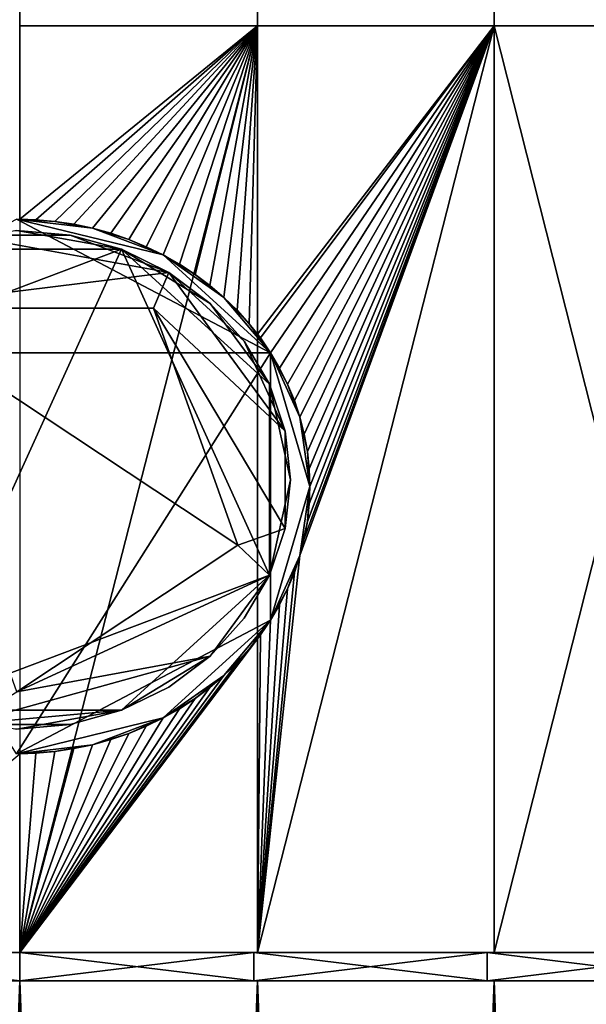
# Model space of a CAD drawing. Extents: x -0.025 to 0.03, y -0.22 to 0.
# Drawn here: x 0 to 0.003, y -0.158 to -0.152 of the extents above; entities that cross this region are included whole.
import ezdxf

# ---------------------------------------------------------------- set-up
doc = ezdxf.new("R2010")
doc.units = 0
doc.header["$MEASUREMENT"] = 0
doc.layers.get('0').update_dxf_attribs({"linetype": 'CONTINUOUS'})

msp = doc.modelspace()

# ---------------------------------------------------------------- linework, layer by layer
for points in [[(0.0000003, -0.0129484, -0.0201313), (0.0013349, -0.0129484, -0.0200876), (0.001335, -0.1524854, -0.0200876)], [(0.0000003, -0.0129484, -0.0201313), (0.001335, -0.1524854, -0.0200876), (0.0000003, -0.1524854, -0.0201313)], [(0.0013349, -0.0129484, 0.020638), (0.0000003, -0.0129484, 0.0206817), (0.0000003, -0.1524854, 0.0206816)], [(0.0013349, -0.0129484, 0.020638), (0.0000003, -0.1524854, 0.0206816), (0.001335, -0.1524854, 0.020638)], [(0.0013349, -0.0129484, -0.0200876), (0.0026639, -0.0129484, -0.0199567), (0.0026639, -0.1524854, -0.0199568)], [(0.0013349, -0.0129484, -0.0200876), (0.0026639, -0.1524854, -0.0199568), (0.001335, -0.1524854, -0.0200876)], [(0.0026639, -0.0129484, 0.0205071), (0.0013349, -0.0129484, 0.020638), (0.001335, -0.1524854, 0.020638)], [(0.0026639, -0.0129484, 0.0205071), (0.001335, -0.1524854, 0.020638), (0.0026639, -0.1524854, 0.0205071)], [(0.0026639, -0.0129484, -0.0199567), (0.0039814, -0.0129484, -0.0197392), (0.0039814, -0.1524854, -0.0197392)], [(0.0026639, -0.0129484, -0.0199567), (0.0039814, -0.1524854, -0.0197392), (0.0026639, -0.1524854, -0.0199568)], [(0.0039814, -0.0129484, 0.0202896), (0.0026639, -0.0129484, 0.0205071), (0.0026639, -0.1524854, 0.0205071)], [(0.0039814, -0.0129484, 0.0202896), (0.0026639, -0.1524854, 0.0205071), (0.0039814, -0.1524854, 0.0202895)], [(0.001335, -0.1524854, 0.020638), (0.0000003, -0.1524854, 0.0206816), (0.0000003, -0.1576905, 0.0206816)], [(0.001335, -0.1524854, 0.020638), (0.0000003, -0.1576905, 0.0206816), (0.001335, -0.1576905, 0.020638)], [(0.0000003, -0.1535713, -0.0201313), (0.0000003, -0.1524854, -0.0201313), (0.001335, -0.1524854, -0.0200876)], [(0.00009, -0.153574, -0.0201284), (0.0000003, -0.1535713, -0.0201313), (0.001335, -0.1524854, -0.0200876)], [(0.0001973, -0.1535836, -0.0201249), (0.00009, -0.153574, -0.0201284), (0.001335, -0.1524854, -0.0200876)], [(0.0003036, -0.1535996, -0.0201214), (0.0001973, -0.1535836, -0.0201249), (0.001335, -0.1524854, -0.0200876)], [(0.0004086, -0.1536219, -0.020118), (0.0003036, -0.1535996, -0.0201214), (0.001335, -0.1524854, -0.0200876)], [(0.0005118, -0.1536505, -0.0201146), (0.0004086, -0.1536219, -0.020118), (0.001335, -0.1524854, -0.0200876)], [(0.0006127, -0.1536851, -0.0201113), (0.0005118, -0.1536505, -0.0201146), (0.001335, -0.1524854, -0.0200876)], [(0.0007109, -0.1537256, -0.0201081), (0.0006127, -0.1536851, -0.0201113), (0.001335, -0.1524854, -0.0200876)], [(0.001335, -0.1524854, -0.0200876), (0.0008059, -0.1537719, -0.020105), (0.0007109, -0.1537256, -0.0201081)], [(0.001335, -0.1524854, -0.0200876), (0.0008975, -0.1538238, -0.020102), (0.0008059, -0.1537719, -0.020105)], [(0.001335, -0.1524854, -0.0200876), (0.0009851, -0.1538811, -0.0200991), (0.0008975, -0.1538238, -0.020102)], [(0.001335, -0.1524854, -0.0200876), (0.0010684, -0.1539434, -0.0200964), (0.0009851, -0.1538811, -0.0200991)], [(0.001335, -0.1524854, -0.0200876), (0.0011471, -0.1540106, -0.0200938), (0.0010684, -0.1539434, -0.0200964)], [(0.001335, -0.1524854, -0.0200876), (0.0012208, -0.1540823, -0.0200914), (0.0011471, -0.1540106, -0.0200938)], [(0.001335, -0.1524854, -0.0200876), (0.0012892, -0.1541582, -0.0200891), (0.0012208, -0.1540823, -0.0200914)], [(0.001335, -0.1524854, -0.0200876), (0.001335, -0.1542165, -0.0200876), (0.0012892, -0.1541582, -0.0200891)], [(0.0026639, -0.1524854, 0.0205071), (0.001335, -0.1524854, 0.020638), (0.001335, -0.1576905, 0.020638)], [(0.0026639, -0.1524854, 0.0205071), (0.001335, -0.1576905, 0.020638), (0.0026639, -0.1576905, 0.0205071)], [(0.001335, -0.1542165, -0.0200876), (0.001335, -0.1524854, -0.0200876), (0.0026639, -0.1524854, -0.0199568)], [(0.0026639, -0.1524854, -0.0199568), (0.0026639, -0.1576905, -0.0199567), (0.001335, -0.1576905, -0.0200876)], [(0.001352, -0.1542381, -0.020086), (0.001335, -0.1542165, -0.0200876), (0.0026639, -0.1524854, -0.0199568)], [(0.0026639, -0.1524854, -0.0199568), (0.001335, -0.1576905, -0.0200876), (0.0015735, -0.1554609, -0.0200642)], [(0.0014089, -0.1543215, -0.0200804), (0.001352, -0.1542381, -0.020086), (0.0026639, -0.1524854, -0.0199568)], [(0.0014597, -0.1544082, -0.0200754), (0.0014089, -0.1543215, -0.0200804), (0.0026639, -0.1524854, -0.0199568)], [(0.0015042, -0.1544977, -0.020071), (0.0014597, -0.1544082, -0.0200754), (0.0026639, -0.1524854, -0.0199568)], [(0.0015422, -0.1545896, -0.0200672), (0.0015042, -0.1544977, -0.020071), (0.0026639, -0.1524854, -0.0199568)], [(0.0015735, -0.1546836, -0.0200642), (0.0015422, -0.1545896, -0.0200672), (0.0026639, -0.1524854, -0.0199568)], [(0.0026639, -0.1524854, -0.0199568), (0.0015735, -0.1554609, -0.0200642), (0.001598, -0.1553652, -0.0200617)], [(0.001598, -0.1547794, -0.0200617), (0.0015735, -0.1546836, -0.0200642), (0.0026639, -0.1524854, -0.0199568)], [(0.0016155, -0.1548763, -0.02006), (0.001598, -0.1547794, -0.0200617), (0.0026639, -0.1524854, -0.0199568)], [(0.0026639, -0.1524854, -0.0199568), (0.001598, -0.1553652, -0.0200617), (0.0016155, -0.1552683, -0.02006)], [(0.0026639, -0.1524854, -0.0199568), (0.0016155, -0.1552683, -0.02006), (0.0016261, -0.1551705, -0.020059)], [(0.0016261, -0.1549741, -0.020059), (0.0016155, -0.1548763, -0.02006), (0.0026639, -0.1524854, -0.0199568)], [(0.0026639, -0.1524854, -0.0199568), (0.0016261, -0.1551705, -0.020059), (0.0016296, -0.1550723, -0.0200586)], [(0.0026639, -0.1524854, -0.0199568), (0.0016296, -0.1550723, -0.0200586), (0.0016261, -0.1549741, -0.020059)], [(0.0039814, -0.1524854, 0.0202895), (0.0026639, -0.1524854, 0.0205071), (0.0026639, -0.1576905, 0.0205071)], [(0.0039814, -0.1524854, 0.0202895), (0.0026639, -0.1576905, 0.0205071), (0.0039814, -0.1576905, 0.0202895)], [(0.0026639, -0.1524854, -0.0199568), (0.0039814, -0.1524854, -0.0197392), (0.0039814, -0.1576905, -0.0197392)], [(0.0026639, -0.1524854, -0.0199568), (0.0039814, -0.1576905, -0.0197392), (0.0026639, -0.1576905, -0.0199567)], [(-0.0014444, -0.1543215, -0.0171355), (-0.0000177, -0.1535708, -0.0171355), (0.0014089, -0.1543215, -0.0171355)], [(-0.0000177, -0.1535708, -0.0171355), (0.00009, -0.153574, -0.0171355), (0.0001973, -0.1535836, -0.0171355)], [(-0.0000177, -0.1535708, -0.0171355), (0.0001973, -0.1535836, -0.0171355), (0.0004086, -0.1536219, -0.0171355)], [(-0.0000177, -0.1535708, -0.0171355), (0.0004086, -0.1536219, -0.0171355), (0.0008059, -0.1537719, -0.0171355)], [(-0.0000177, -0.1535708, -0.0171355), (0.0008059, -0.1537719, -0.0171355), (0.0014089, -0.1543215, -0.0171355)], [(0.00009, -0.153574, -0.0171355), (-0.0000177, -0.1535708, -0.0171355), (-0.0000177, -0.1535708, -0.0201307)], [(0.00009, -0.153574, -0.0171355), (-0.0000177, -0.1535708, -0.0201307), (0.0000003, -0.1535713, -0.0201313)], [(0.0000003, -0.1535713, -0.0201313), (0.00009, -0.153574, -0.0201284), (0.00009, -0.153574, -0.0171355)], [(0.0001973, -0.1535836, -0.0201249), (0.0001973, -0.1535836, -0.0171355), (0.00009, -0.153574, -0.0171355)], [(0.0001973, -0.1535836, -0.0201249), (0.00009, -0.153574, -0.0171355), (0.00009, -0.153574, -0.0201284)], [(0.0001973, -0.1535836, -0.0171355), (0.0003036, -0.1535996, -0.0171355), (0.0004086, -0.1536219, -0.0171355)], [(0.0003036, -0.1535996, -0.0201214), (0.0003036, -0.1535996, -0.0171355), (0.0001973, -0.1535836, -0.0171355)], [(0.0003036, -0.1535996, -0.0201214), (0.0001973, -0.1535836, -0.0171355), (0.0001973, -0.1535836, -0.0201249)], [(0.0004086, -0.1536219, -0.020118), (0.0004086, -0.1536219, -0.0171355), (0.0003036, -0.1535996, -0.0171355)], [(0.0004086, -0.1536219, -0.020118), (0.0003036, -0.1535996, -0.0171355), (0.0003036, -0.1535996, -0.0201214)], [(-0.000784, -0.1540716, -0.0200949), (-0.0003162, -0.1536608, -0.0200949), (0.0008373, -0.15387, -0.0200949)], [(0.0005717, -0.1537405, -0.0170216), (-0.0000164, -0.1536339, -0.0170216), (-0.0006045, -0.1537405, -0.0170216)], [(-0.0003162, -0.1536608, -0.0200949), (-0.0000164, -0.1536339, -0.0200949), (0.0002834, -0.1536608, -0.0200949)], [(-0.0003162, -0.1536608, -0.0200949), (0.0002834, -0.1536608, -0.0200949), (0.0008373, -0.15387, -0.0200949)], [(-0.0000164, -0.1536339, -0.0200949), (-0.0000164, -0.1536339, -0.0170216), (0.0002834, -0.1536608, -0.0170216)], [(-0.0000164, -0.1536339, -0.0200949), (0.0002834, -0.1536608, -0.0170216), (0.0002834, -0.1536608, -0.0200949)], [(0.0005717, -0.1537405, -0.0170216), (0.0002834, -0.1536608, -0.0170216), (-0.0000164, -0.1536339, -0.0170216)], [(0.0002834, -0.1536608, -0.0200949), (0.0002834, -0.1536608, -0.0170216), (0.0005717, -0.1537405, -0.0170216)], [(0.0002834, -0.1536608, -0.0200949), (0.0005717, -0.1537405, -0.0170216), (0.0005717, -0.1537405, -0.0200949)], [(0.0002834, -0.1536608, -0.0200949), (0.0005717, -0.1537405, -0.0200949), (0.0008373, -0.15387, -0.0200949)], [(0.0004086, -0.1536219, -0.0171355), (0.0005118, -0.1536505, -0.0171355), (0.0006127, -0.1536851, -0.0171355)], [(0.0004086, -0.1536219, -0.0171355), (0.0006127, -0.1536851, -0.0171355), (0.0008059, -0.1537719, -0.0171355)], [(0.0005118, -0.1536505, -0.0201146), (0.0005118, -0.1536505, -0.0171355), (0.0004086, -0.1536219, -0.0171355)], [(0.0005118, -0.1536505, -0.0201146), (0.0004086, -0.1536219, -0.0171355), (0.0004086, -0.1536219, -0.020118)], [(0.0006127, -0.1536851, -0.0201113), (0.0006127, -0.1536851, -0.0171355), (0.0005118, -0.1536505, -0.0171355)], [(0.0006127, -0.1536851, -0.0201113), (0.0005118, -0.1536505, -0.0171355), (0.0005118, -0.1536505, -0.0201146)], [(0.0006127, -0.1536851, -0.0171355), (0.0007109, -0.1537256, -0.0171355), (0.0008059, -0.1537719, -0.0171355)], [(0.0007109, -0.1537256, -0.0201081), (0.0007109, -0.1537256, -0.0171355), (0.0006127, -0.1536851, -0.0171355)], [(0.0007109, -0.1537256, -0.0201081), (0.0006127, -0.1536851, -0.0171355), (0.0006127, -0.1536851, -0.0201113)], [(0.0008059, -0.1537719, -0.020105), (0.0008059, -0.1537719, -0.0171355), (0.0007109, -0.1537256, -0.0171355)], [(0.0008059, -0.1537719, -0.020105), (0.0007109, -0.1537256, -0.0171355), (0.0007109, -0.1537256, -0.0201081)], [(0.0005717, -0.1537405, -0.0170216), (-0.0006045, -0.1537405, -0.0170216), (-0.0014361, -0.1544986, -0.0170216)], [(0.0005717, -0.1537405, -0.0170216), (-0.0014361, -0.1544986, -0.0170216), (-0.0006045, -0.1563286, -0.0170216)], [(-0.0006045, -0.1563286, -0.0170216), (0.0014033, -0.1555706, -0.0170216), (0.0005717, -0.1537405, -0.0170216)], [(0.0005717, -0.1537405, -0.0200949), (0.0005717, -0.1537405, -0.0170216), (0.0008373, -0.15387, -0.0170216)], [(0.0005717, -0.1537405, -0.0200949), (0.0008373, -0.15387, -0.0170216), (0.0008373, -0.15387, -0.0200949)], [(0.0010702, -0.1540442, -0.0170216), (0.0008373, -0.15387, -0.0170216), (0.0005717, -0.1537405, -0.0170216)], [(0.0014033, -0.1544986, -0.0170216), (0.0010702, -0.1540442, -0.0170216), (0.0005717, -0.1537405, -0.0170216)], [(0.0014033, -0.1555706, -0.0170216), (0.0014033, -0.1544986, -0.0170216), (0.0005717, -0.1537405, -0.0170216)], [(0.0008059, -0.1537719, -0.0171355), (0.0008975, -0.1538238, -0.0171355), (0.0009851, -0.1538811, -0.0171355)], [(0.0008059, -0.1537719, -0.0171355), (0.0009851, -0.1538811, -0.0171355), (0.0011471, -0.1540106, -0.0171355)], [(0.0008059, -0.1537719, -0.0171355), (0.0011471, -0.1540106, -0.0171355), (0.0014089, -0.1543215, -0.0171355)], [(0.0008975, -0.1538238, -0.020102), (0.0008975, -0.1538238, -0.0171355), (0.0008059, -0.1537719, -0.0171355)], [(0.0008975, -0.1538238, -0.020102), (0.0008059, -0.1537719, -0.0171355), (0.0008059, -0.1537719, -0.020105)], [(0.0009851, -0.1538811, -0.0200991), (0.0009851, -0.1538811, -0.0171355), (0.0008975, -0.1538238, -0.0171355)], [(0.0009851, -0.1538811, -0.0200991), (0.0008975, -0.1538238, -0.0171355), (0.0008975, -0.1538238, -0.020102)], [(0.0008373, -0.15387, -0.0200949), (0.0007512, -0.1540716, -0.0200949), (-0.000784, -0.1540716, -0.0200949)], [(0.0008373, -0.15387, -0.0200949), (0.0014907, -0.1547613, -0.0200949), (0.0007512, -0.1540716, -0.0200949)], [(0.0008373, -0.15387, -0.0200949), (0.0008373, -0.15387, -0.0170216), (0.0010702, -0.1540442, -0.0170216)], [(0.0008373, -0.15387, -0.0200949), (0.0010702, -0.1540442, -0.0170216), (0.0010702, -0.1540442, -0.0200949)], [(0.0008373, -0.15387, -0.0200949), (0.0010702, -0.1540442, -0.0200949), (0.0012613, -0.1542564, -0.0200949)], [(0.0008373, -0.15387, -0.0200949), (0.0012613, -0.1542564, -0.0200949), (0.0014907, -0.1547613, -0.0200949)], [(0.0009851, -0.1538811, -0.0171355), (0.0010684, -0.1539434, -0.0171355), (0.0011471, -0.1540106, -0.0171355)], [(0.0010684, -0.1539434, -0.0200964), (0.0010684, -0.1539434, -0.0171355), (0.0009851, -0.1538811, -0.0171355)], [(0.0010684, -0.1539434, -0.0200964), (0.0009851, -0.1538811, -0.0171355), (0.0009851, -0.1538811, -0.0200991)], [(0.0011471, -0.1540106, -0.0200938), (0.0011471, -0.1540106, -0.0171355), (0.0010684, -0.1539434, -0.0171355)], [(0.0011471, -0.1540106, -0.0200938), (0.0010684, -0.1539434, -0.0171355), (0.0010684, -0.1539434, -0.0200964)], [(0.0010702, -0.1540442, -0.0200949), (0.0010702, -0.1540442, -0.0170216), (0.0012613, -0.1542564, -0.0170216)], [(0.0010702, -0.1540442, -0.0200949), (0.0012613, -0.1542564, -0.0170216), (0.0012613, -0.1542564, -0.0200949)], [(0.0014033, -0.1544986, -0.0170216), (0.0012613, -0.1542564, -0.0170216), (0.0010702, -0.1540442, -0.0170216)], [(0.0011471, -0.1540106, -0.0171355), (0.0012208, -0.1540823, -0.0171355), (0.0012892, -0.1541582, -0.0171355)], [(0.0011471, -0.1540106, -0.0171355), (0.0012892, -0.1541582, -0.0171355), (0.0014089, -0.1543215, -0.0171355)], [(0.0012208, -0.1540823, -0.0200914), (0.0012208, -0.1540823, -0.0171355), (0.0011471, -0.1540106, -0.0171355)], [(0.0012208, -0.1540823, -0.0200914), (0.0011471, -0.1540106, -0.0171355), (0.0011471, -0.1540106, -0.0200938)], [(-0.000784, -0.1540716, -0.0178031), (0.0007512, -0.1540716, -0.0178031), (0.0012256, -0.1554023, -0.0178031)], [(-0.000784, -0.1540716, -0.0178031), (0.0012256, -0.1554023, -0.0178031), (-0.0000164, -0.1562248, -0.0178031)], [(0.0007512, -0.1540716, -0.0200949), (0.0007512, -0.1540716, -0.0178031), (-0.000784, -0.1540716, -0.0178031)], [(0.0007512, -0.1540716, -0.0200949), (-0.000784, -0.1540716, -0.0178031), (-0.000784, -0.1540716, -0.0200949)], [(0.0012256, -0.1554023, -0.0200949), (0.0012256, -0.1554023, -0.0178031), (0.0007512, -0.1540716, -0.0178031)], [(0.0012256, -0.1554023, -0.0200949), (0.0007512, -0.1540716, -0.0178031), (0.0007512, -0.1540716, -0.0200949)], [(0.0014907, -0.1553078, -0.0200949), (0.0012256, -0.1554023, -0.0200949), (0.0007512, -0.1540716, -0.0200949)], [(0.0014907, -0.1547613, -0.0200949), (0.0014907, -0.1553078, -0.0200949), (0.0007512, -0.1540716, -0.0200949)], [(0.0012892, -0.1541582, -0.0200891), (0.0012892, -0.1541582, -0.0171355), (0.0012208, -0.1540823, -0.0171355)], [(0.0012892, -0.1541582, -0.0200891), (0.0012208, -0.1540823, -0.0171355), (0.0012208, -0.1540823, -0.0200914)], [(0.0012892, -0.1541582, -0.0171355), (0.001352, -0.1542381, -0.0171355), (0.0014089, -0.1543215, -0.0171355)], [(0.001352, -0.1542381, -0.0171355), (0.0012892, -0.1541582, -0.0171355), (0.0012892, -0.1541582, -0.0200891)], [(0.001352, -0.1542381, -0.0171355), (0.0012892, -0.1541582, -0.0200891), (0.001335, -0.1542165, -0.0200876)], [(0.001335, -0.1542165, -0.0200876), (0.001352, -0.1542381, -0.020086), (0.001352, -0.1542381, -0.0171355)], [(0.0012613, -0.1542564, -0.0200949), (0.0012613, -0.1542564, -0.0170216), (0.0014033, -0.1544986, -0.0170216)], [(0.0012613, -0.1542564, -0.0200949), (0.0014033, -0.1544986, -0.0170216), (0.0014033, -0.1544986, -0.0200949)], [(0.0012613, -0.1542564, -0.0200949), (0.0014033, -0.1544986, -0.0200949), (0.0014907, -0.1547613, -0.0200949)], [(0.0014089, -0.1543215, -0.0200804), (0.0014089, -0.1543215, -0.0171355), (0.001352, -0.1542381, -0.0171355)], [(0.0014089, -0.1543215, -0.0200804), (0.001352, -0.1542381, -0.0171355), (0.001352, -0.1542381, -0.020086)], [(-0.0014444, -0.1543215, -0.0171355), (0.0014089, -0.1543215, -0.0171355), (-0.0000177, -0.1565738, -0.0171355)], [(0.0014089, -0.1543215, -0.0171355), (0.0014089, -0.155823, -0.0171355), (-0.0000177, -0.1565738, -0.0171355)], [(0.0014089, -0.1543215, -0.0171355), (0.0014597, -0.1544082, -0.0171355), (0.0015042, -0.1544977, -0.0171355)], [(0.0014089, -0.1543215, -0.0171355), (0.0015042, -0.1544977, -0.0171355), (0.0015735, -0.1546836, -0.0171355)], [(0.0014089, -0.1543215, -0.0171355), (0.0015735, -0.1546836, -0.0171355), (0.0016296, -0.1550723, -0.0171355)], [(0.0014089, -0.1543215, -0.0171355), (0.0016296, -0.1550723, -0.0171355), (0.0014089, -0.155823, -0.0171355)], [(0.0014597, -0.1544082, -0.0200754), (0.0014597, -0.1544082, -0.0171355), (0.0014089, -0.1543215, -0.0171355)], [(0.0014597, -0.1544082, -0.0200754), (0.0014089, -0.1543215, -0.0171355), (0.0014089, -0.1543215, -0.0200804)], [(0.0015042, -0.1544977, -0.020071), (0.0015042, -0.1544977, -0.0171355), (0.0014597, -0.1544082, -0.0171355)], [(0.0015042, -0.1544977, -0.020071), (0.0014597, -0.1544082, -0.0171355), (0.0014597, -0.1544082, -0.0200754)], [(0.0014033, -0.1544986, -0.0200949), (0.0014033, -0.1544986, -0.0170216), (0.0014907, -0.1547613, -0.0170216)], [(0.0014033, -0.1544986, -0.0200949), (0.0014907, -0.1547613, -0.0170216), (0.0014907, -0.1547613, -0.0200949)], [(0.0015203, -0.1550345, -0.0170216), (0.0014907, -0.1547613, -0.0170216), (0.0014033, -0.1544986, -0.0170216)], [(0.0014033, -0.1555706, -0.0170216), (0.0015203, -0.1550345, -0.0170216), (0.0014033, -0.1544986, -0.0170216)], [(0.0015042, -0.1544977, -0.0171355), (0.0015422, -0.1545896, -0.0171355), (0.0015735, -0.1546836, -0.0171355)], [(0.0015422, -0.1545896, -0.0200672), (0.0015422, -0.1545896, -0.0171355), (0.0015042, -0.1544977, -0.0171355)], [(0.0015422, -0.1545896, -0.0200672), (0.0015042, -0.1544977, -0.0171355), (0.0015042, -0.1544977, -0.020071)], [(0.0015735, -0.1546836, -0.0200642), (0.0015735, -0.1546836, -0.0171355), (0.0015422, -0.1545896, -0.0171355)], [(0.0015735, -0.1546836, -0.0200642), (0.0015422, -0.1545896, -0.0171355), (0.0015422, -0.1545896, -0.0200672)], [(0.0015735, -0.1546836, -0.0171355), (0.001598, -0.1547794, -0.0171355), (0.0016155, -0.1548763, -0.0171355)], [(0.0015735, -0.1546836, -0.0171355), (0.0016155, -0.1548763, -0.0171355), (0.0016296, -0.1550723, -0.0171355)], [(0.001598, -0.1547794, -0.0200617), (0.001598, -0.1547794, -0.0171355), (0.0015735, -0.1546836, -0.0171355)], [(0.001598, -0.1547794, -0.0200617), (0.0015735, -0.1546836, -0.0171355), (0.0015735, -0.1546836, -0.0200642)], [(0.0014907, -0.1547613, -0.0200949), (0.0014907, -0.1547613, -0.0170216), (0.0015203, -0.1550345, -0.0170216)], [(0.0014907, -0.1547613, -0.0200949), (0.0015203, -0.1550345, -0.0170216), (0.0015203, -0.1550345, -0.0200949)], [(0.0014907, -0.1547613, -0.0200949), (0.0015203, -0.1550345, -0.0200949), (0.0014907, -0.1553078, -0.0200949)], [(0.0016155, -0.1548763, -0.02006), (0.0016155, -0.1548763, -0.0171355), (0.001598, -0.1547794, -0.0171355)], [(0.0016155, -0.1548763, -0.02006), (0.001598, -0.1547794, -0.0171355), (0.001598, -0.1547794, -0.0200617)], [(0.0016155, -0.1548763, -0.0171355), (0.0016261, -0.1549741, -0.0171355), (0.0016296, -0.1550723, -0.0171355)], [(0.0016261, -0.1549741, -0.020059), (0.0016261, -0.1549741, -0.0171355), (0.0016155, -0.1548763, -0.0171355)], [(0.0016261, -0.1549741, -0.020059), (0.0016155, -0.1548763, -0.0171355), (0.0016155, -0.1548763, -0.02006)], [(0.0016296, -0.1550723, -0.0200586), (0.0016296, -0.1550723, -0.0171355), (0.0016261, -0.1549741, -0.0171355)], [(0.0016296, -0.1550723, -0.0200586), (0.0016261, -0.1549741, -0.0171355), (0.0016261, -0.1549741, -0.020059)], [(0.0014033, -0.1555706, -0.0170216), (0.0014907, -0.1553078, -0.0170216), (0.0015203, -0.1550345, -0.0170216)], [(0.0015203, -0.1550345, -0.0200949), (0.0015203, -0.1550345, -0.0170216), (0.0014907, -0.1553078, -0.0170216)], [(0.0015203, -0.1550345, -0.0200949), (0.0014907, -0.1553078, -0.0170216), (0.0014907, -0.1553078, -0.0200949)], [(0.0016296, -0.1550723, -0.0171355), (0.0015735, -0.1554609, -0.0171355), (0.0014089, -0.155823, -0.0171355)], [(0.0016296, -0.1550723, -0.0171355), (0.0016155, -0.1552683, -0.0171355), (0.0015735, -0.1554609, -0.0171355)], [(0.0016296, -0.1550723, -0.0171355), (0.0016261, -0.1551705, -0.0171355), (0.0016155, -0.1552683, -0.0171355)], [(0.0016261, -0.1551705, -0.020059), (0.0016261, -0.1551705, -0.0171355), (0.0016296, -0.1550723, -0.0171355)], [(0.0016261, -0.1551705, -0.020059), (0.0016296, -0.1550723, -0.0171355), (0.0016296, -0.1550723, -0.0200586)], [(0.0016155, -0.1552683, -0.02006), (0.0016155, -0.1552683, -0.0171355), (0.0016261, -0.1551705, -0.0171355)], [(0.0016155, -0.1552683, -0.02006), (0.0016261, -0.1551705, -0.0171355), (0.0016261, -0.1551705, -0.020059)], [(0.0016155, -0.1552683, -0.0171355), (0.001598, -0.1553652, -0.0171355), (0.0015735, -0.1554609, -0.0171355)], [(0.001598, -0.1553652, -0.0200617), (0.001598, -0.1553652, -0.0171355), (0.0016155, -0.1552683, -0.0171355)], [(0.001598, -0.1553652, -0.0200617), (0.0016155, -0.1552683, -0.0171355), (0.0016155, -0.1552683, -0.02006)], [(0.0014907, -0.1553078, -0.0200949), (0.0014033, -0.1555706, -0.0200949), (0.0012256, -0.1554023, -0.0200949)], [(0.0014907, -0.1553078, -0.0200949), (0.0014907, -0.1553078, -0.0170216), (0.0014033, -0.1555706, -0.0170216)], [(0.0014907, -0.1553078, -0.0200949), (0.0014033, -0.1555706, -0.0170216), (0.0014033, -0.1555706, -0.0200949)], [(0.0015735, -0.1554609, -0.0200642), (0.0015735, -0.1554609, -0.0171355), (0.001598, -0.1553652, -0.0171355)], [(0.0015735, -0.1554609, -0.0200642), (0.001598, -0.1553652, -0.0171355), (0.001598, -0.1553652, -0.0200617)], [(-0.0000164, -0.1562248, -0.0200949), (0.0012256, -0.1554023, -0.0200949), (0.0014033, -0.1555706, -0.0200949)], [(-0.0000164, -0.1562248, -0.0200949), (-0.0000164, -0.1562248, -0.0178031), (0.0012256, -0.1554023, -0.0178031)], [(-0.0000164, -0.1562248, -0.0200949), (0.0012256, -0.1554023, -0.0178031), (0.0012256, -0.1554023, -0.0200949)], [(0.001335, -0.1576905, -0.0200876), (0.0015422, -0.1555549, -0.0200672), (0.0015735, -0.1554609, -0.0200642)], [(0.0015735, -0.1554609, -0.0171355), (0.0015042, -0.1556469, -0.0171355), (0.0014089, -0.155823, -0.0171355)], [(0.0015735, -0.1554609, -0.0171355), (0.0015422, -0.1555549, -0.0171355), (0.0015042, -0.1556469, -0.0171355)], [(0.0015422, -0.1555549, -0.0200672), (0.0015422, -0.1555549, -0.0171355), (0.0015735, -0.1554609, -0.0171355)], [(0.0015422, -0.1555549, -0.0200672), (0.0015735, -0.1554609, -0.0171355), (0.0015735, -0.1554609, -0.0200642)], [(0.001335, -0.1576905, -0.0200876), (0.0015042, -0.1556469, -0.020071), (0.0015422, -0.1555549, -0.0200672)], [(0.0015042, -0.1556469, -0.020071), (0.0015042, -0.1556469, -0.0171355), (0.0015422, -0.1555549, -0.0171355)], [(0.0015042, -0.1556469, -0.020071), (0.0015422, -0.1555549, -0.0171355), (0.0015422, -0.1555549, -0.0200672)], [(-0.0006045, -0.1563286, -0.0170216), (0.0005717, -0.1563286, -0.0170216), (0.0014033, -0.1555706, -0.0170216)], [(-0.0000164, -0.1562248, -0.0200949), (0.0014033, -0.1555706, -0.0200949), (0.0010702, -0.1560249, -0.0200949)], [(0.0005717, -0.1563286, -0.0170216), (0.0010702, -0.1560249, -0.0170216), (0.0014033, -0.1555706, -0.0170216)], [(0.0010702, -0.1560249, -0.0170216), (0.0012613, -0.1558127, -0.0170216), (0.0014033, -0.1555706, -0.0170216)], [(0.0014033, -0.1555706, -0.0200949), (0.0012613, -0.1558127, -0.0200949), (0.0010702, -0.1560249, -0.0200949)], [(0.0014033, -0.1555706, -0.0200949), (0.0014033, -0.1555706, -0.0170216), (0.0012613, -0.1558127, -0.0170216)], [(0.0014033, -0.1555706, -0.0200949), (0.0012613, -0.1558127, -0.0170216), (0.0012613, -0.1558127, -0.0200949)], [(0.001335, -0.1576905, -0.0200876), (0.0014597, -0.1557364, -0.0200754), (0.0015042, -0.1556469, -0.020071)], [(0.0015042, -0.1556469, -0.0171355), (0.0014597, -0.1557364, -0.0171355), (0.0014089, -0.155823, -0.0171355)], [(0.0014597, -0.1557364, -0.0200754), (0.0014597, -0.1557364, -0.0171355), (0.0015042, -0.1556469, -0.0171355)], [(0.0014597, -0.1557364, -0.0200754), (0.0015042, -0.1556469, -0.0171355), (0.0015042, -0.1556469, -0.020071)], [(0.001335, -0.1576905, -0.0200876), (0.0014089, -0.155823, -0.0200804), (0.0014597, -0.1557364, -0.0200754)], [(0.0014089, -0.155823, -0.0200804), (0.0014089, -0.155823, -0.0171355), (0.0014597, -0.1557364, -0.0171355)], [(0.0014089, -0.155823, -0.0200804), (0.0014597, -0.1557364, -0.0171355), (0.0014597, -0.1557364, -0.0200754)], [(0.0014089, -0.155823, -0.0171355), (0.0008059, -0.1563726, -0.0171355), (-0.0000177, -0.1565738, -0.0171355)], [(0.0014089, -0.155823, -0.0171355), (0.0011471, -0.156134, -0.0171355), (0.0008059, -0.1563726, -0.0171355)], [(0.0012613, -0.1558127, -0.0200949), (0.0012613, -0.1558127, -0.0170216), (0.0010702, -0.1560249, -0.0170216)], [(0.0012613, -0.1558127, -0.0200949), (0.0010702, -0.1560249, -0.0170216), (0.0010702, -0.1560249, -0.0200949)], [(0.0014089, -0.155823, -0.0171355), (0.0012892, -0.1559863, -0.0171355), (0.0011471, -0.156134, -0.0171355)], [(0.0014089, -0.155823, -0.0171355), (0.001352, -0.1559065, -0.0171355), (0.0012892, -0.1559863, -0.0171355)], [(0.001335, -0.1576905, -0.0200876), (0.001352, -0.1559065, -0.020086), (0.0014089, -0.155823, -0.0200804)], [(0.001352, -0.1559065, -0.020086), (0.001352, -0.1559065, -0.0171355), (0.0014089, -0.155823, -0.0171355)], [(0.001352, -0.1559065, -0.020086), (0.0014089, -0.155823, -0.0171355), (0.0014089, -0.155823, -0.0200804)], [(0.001335, -0.1559281, -0.0200876), (0.001335, -0.1576905, -0.0200876), (0.0000003, -0.1576905, -0.0201313)], [(0.0012892, -0.1559863, -0.0200891), (0.001335, -0.1559281, -0.0200876), (0.0000003, -0.1576905, -0.0201313)], [(0.0012892, -0.1559863, -0.0171355), (0.001352, -0.1559065, -0.0171355), (0.001352, -0.1559065, -0.020086)], [(0.0012892, -0.1559863, -0.0171355), (0.001352, -0.1559065, -0.020086), (0.001335, -0.1559281, -0.0200876)], [(0.001335, -0.1559281, -0.0200876), (0.0012892, -0.1559863, -0.0200891), (0.0012892, -0.1559863, -0.0171355)], [(0.001335, -0.1576905, -0.0200876), (0.001335, -0.1559281, -0.0200876), (0.001352, -0.1559065, -0.020086)], [(0.0012208, -0.1560623, -0.0200914), (0.0012892, -0.1559863, -0.0200891), (0.0000003, -0.1576905, -0.0201313)], [(0.0012892, -0.1559863, -0.0171355), (0.0012208, -0.1560623, -0.0171355), (0.0011471, -0.156134, -0.0171355)], [(0.0012208, -0.1560623, -0.0200914), (0.0012208, -0.1560623, -0.0171355), (0.0012892, -0.1559863, -0.0171355)], [(0.0012208, -0.1560623, -0.0200914), (0.0012892, -0.1559863, -0.0171355), (0.0012892, -0.1559863, -0.0200891)], [(0.0010702, -0.1560249, -0.0200949), (0.0005717, -0.1563286, -0.0200949), (-0.0003162, -0.1564083, -0.0200949)], [(-0.0003162, -0.1564083, -0.0200949), (-0.0000164, -0.1562248, -0.0200949), (0.0010702, -0.1560249, -0.0200949)], [(0.0005717, -0.1563286, -0.0170216), (0.0008373, -0.1561991, -0.0170216), (0.0010702, -0.1560249, -0.0170216)], [(0.0010702, -0.1560249, -0.0200949), (0.0008373, -0.1561991, -0.0200949), (0.0005717, -0.1563286, -0.0200949)], [(0.0010702, -0.1560249, -0.0200949), (0.0010702, -0.1560249, -0.0170216), (0.0008373, -0.1561991, -0.0170216)], [(0.0010702, -0.1560249, -0.0200949), (0.0008373, -0.1561991, -0.0170216), (0.0008373, -0.1561991, -0.0200949)], [(0.0011471, -0.156134, -0.0200938), (0.0012208, -0.1560623, -0.0200914), (0.0000003, -0.1576905, -0.0201313)], [(0.0011471, -0.156134, -0.0200938), (0.0011471, -0.156134, -0.0171355), (0.0012208, -0.1560623, -0.0171355)], [(0.0011471, -0.156134, -0.0200938), (0.0012208, -0.1560623, -0.0171355), (0.0012208, -0.1560623, -0.0200914)], [(0.0010684, -0.1562011, -0.0200964), (0.0011471, -0.156134, -0.0200938), (0.0000003, -0.1576905, -0.0201313)], [(0.0011471, -0.156134, -0.0171355), (0.0009851, -0.1562635, -0.0171355), (0.0008059, -0.1563726, -0.0171355)], [(0.0011471, -0.156134, -0.0171355), (0.0010684, -0.1562011, -0.0171355), (0.0009851, -0.1562635, -0.0171355)], [(0.0010684, -0.1562011, -0.0200964), (0.0010684, -0.1562011, -0.0171355), (0.0011471, -0.156134, -0.0171355)], [(0.0010684, -0.1562011, -0.0200964), (0.0011471, -0.156134, -0.0171355), (0.0011471, -0.156134, -0.0200938)], [(0.0009851, -0.1562635, -0.0200991), (0.0010684, -0.1562011, -0.0200964), (0.0000003, -0.1576905, -0.0201313)], [(0.0008373, -0.1561991, -0.0200949), (0.0008373, -0.1561991, -0.0170216), (0.0005717, -0.1563286, -0.0170216)], [(0.0008373, -0.1561991, -0.0200949), (0.0005717, -0.1563286, -0.0170216), (0.0005717, -0.1563286, -0.0200949)], [(0.0009851, -0.1562635, -0.0200991), (0.0009851, -0.1562635, -0.0171355), (0.0010684, -0.1562011, -0.0171355)], [(0.0009851, -0.1562635, -0.0200991), (0.0010684, -0.1562011, -0.0171355), (0.0010684, -0.1562011, -0.0200964)], [(0.0008975, -0.1563207, -0.020102), (0.0009851, -0.1562635, -0.0200991), (0.0000003, -0.1576905, -0.0201313)], [(0.0009851, -0.1562635, -0.0171355), (0.0008975, -0.1563207, -0.0171355), (0.0008059, -0.1563726, -0.0171355)], [(0.0008975, -0.1563207, -0.020102), (0.0008975, -0.1563207, -0.0171355), (0.0009851, -0.1562635, -0.0171355)], [(0.0008975, -0.1563207, -0.020102), (0.0009851, -0.1562635, -0.0171355), (0.0009851, -0.1562635, -0.0200991)], [(-0.0006045, -0.1563286, -0.0170216), (-0.0000164, -0.1564352, -0.0170216), (0.0005717, -0.1563286, -0.0170216)], [(0.0005717, -0.1563286, -0.0200949), (0.0002834, -0.1564083, -0.0200949), (-0.0003162, -0.1564083, -0.0200949)], [(-0.0000164, -0.1564352, -0.0170216), (0.0002834, -0.1564083, -0.0170216), (0.0005717, -0.1563286, -0.0170216)], [(0.0008059, -0.1563726, -0.020105), (0.0008975, -0.1563207, -0.020102), (0.0000003, -0.1576905, -0.0201313)], [(0.0005717, -0.1563286, -0.0200949), (0.0005717, -0.1563286, -0.0170216), (0.0002834, -0.1564083, -0.0170216)], [(0.0005717, -0.1563286, -0.0200949), (0.0002834, -0.1564083, -0.0170216), (0.0002834, -0.1564083, -0.0200949)], [(0.0008059, -0.1563726, -0.020105), (0.0008059, -0.1563726, -0.0171355), (0.0008975, -0.1563207, -0.0171355)], [(0.0008059, -0.1563726, -0.020105), (0.0008975, -0.1563207, -0.0171355), (0.0008975, -0.1563207, -0.020102)], [(0.0008059, -0.1563726, -0.0171355), (0.0004086, -0.1565226, -0.0171355), (-0.0000177, -0.1565738, -0.0171355)], [(0.0000003, -0.1576905, -0.0201313), (0.0007109, -0.1564189, -0.0201081), (0.0008059, -0.1563726, -0.020105)], [(0.0008059, -0.1563726, -0.0171355), (0.0006127, -0.1564595, -0.0171355), (0.0004086, -0.1565226, -0.0171355)], [(0.0008059, -0.1563726, -0.0171355), (0.0007109, -0.1564189, -0.0171355), (0.0006127, -0.1564595, -0.0171355)], [(0.0007109, -0.1564189, -0.0201081), (0.0007109, -0.1564189, -0.0171355), (0.0008059, -0.1563726, -0.0171355)], [(0.0007109, -0.1564189, -0.0201081), (0.0008059, -0.1563726, -0.0171355), (0.0008059, -0.1563726, -0.020105)], [(0.0002834, -0.1564083, -0.0200949), (-0.0000164, -0.1564352, -0.0200949), (-0.0003162, -0.1564083, -0.0200949)], [(0.0002834, -0.1564083, -0.0200949), (0.0002834, -0.1564083, -0.0170216), (-0.0000164, -0.1564352, -0.0170216)], [(0.0002834, -0.1564083, -0.0200949), (-0.0000164, -0.1564352, -0.0170216), (-0.0000164, -0.1564352, -0.0200949)], [(0.0000003, -0.1576905, -0.0201313), (0.0006127, -0.1564595, -0.0201113), (0.0007109, -0.1564189, -0.0201081)], [(0.0006127, -0.1564595, -0.0201113), (0.0006127, -0.1564595, -0.0171355), (0.0007109, -0.1564189, -0.0171355)], [(0.0006127, -0.1564595, -0.0201113), (0.0007109, -0.1564189, -0.0171355), (0.0007109, -0.1564189, -0.0201081)], [(0.0000003, -0.1576905, -0.0201313), (0.0005118, -0.1564941, -0.0201146), (0.0006127, -0.1564595, -0.0201113)], [(0.0000003, -0.1576905, -0.0201313), (0.0004086, -0.1565226, -0.020118), (0.0005118, -0.1564941, -0.0201146)], [(0.0006127, -0.1564595, -0.0171355), (0.0005118, -0.1564941, -0.0171355), (0.0004086, -0.1565226, -0.0171355)], [(0.0004086, -0.1565226, -0.020118), (0.0004086, -0.1565226, -0.0171355), (0.0005118, -0.1564941, -0.0171355)], [(0.0004086, -0.1565226, -0.020118), (0.0005118, -0.1564941, -0.0171355), (0.0005118, -0.1564941, -0.0201146)], [(0.0005118, -0.1564941, -0.0201146), (0.0005118, -0.1564941, -0.0171355), (0.0006127, -0.1564595, -0.0171355)], [(0.0005118, -0.1564941, -0.0201146), (0.0006127, -0.1564595, -0.0171355), (0.0006127, -0.1564595, -0.0201113)], [(0.0004086, -0.1565226, -0.0171355), (0.0001973, -0.1565609, -0.0171355), (-0.0000177, -0.1565738, -0.0171355)], [(0.0000003, -0.1576905, -0.0201313), (0.0003036, -0.1565449, -0.0201214), (0.0004086, -0.1565226, -0.020118)], [(0.0000003, -0.1576905, -0.0201313), (0.0001973, -0.1565609, -0.0201249), (0.0003036, -0.1565449, -0.0201214)], [(0.0004086, -0.1565226, -0.0171355), (0.0003036, -0.1565449, -0.0171355), (0.0001973, -0.1565609, -0.0171355)], [(0.0001973, -0.1565609, -0.0201249), (0.0001973, -0.1565609, -0.0171355), (0.0003036, -0.1565449, -0.0171355)], [(0.0001973, -0.1565609, -0.0201249), (0.0003036, -0.1565449, -0.0171355), (0.0003036, -0.1565449, -0.0201214)], [(0.0003036, -0.1565449, -0.0201214), (0.0003036, -0.1565449, -0.0171355), (0.0004086, -0.1565226, -0.0171355)], [(0.0003036, -0.1565449, -0.0201214), (0.0004086, -0.1565226, -0.0171355), (0.0004086, -0.1565226, -0.020118)], [(0.0000003, -0.1565732, -0.0201313), (0.0000003, -0.1576905, -0.0201313), (-0.0013343, -0.1576905, -0.0200876)], [(0.0001973, -0.1565609, -0.0171355), (0.00009, -0.1565706, -0.0171355), (-0.0000177, -0.1565738, -0.0171355)], [(-0.0000177, -0.1565738, -0.0171355), (0.00009, -0.1565706, -0.0171355), (0.00009, -0.1565706, -0.0201284)], [(-0.0000177, -0.1565738, -0.0171355), (0.00009, -0.1565706, -0.0201284), (0.0000003, -0.1565732, -0.0201313)], [(0.0000003, -0.1576905, -0.0201313), (0.00009, -0.1565706, -0.0201284), (0.0001973, -0.1565609, -0.0201249)], [(0.0000003, -0.1576905, -0.0201313), (0.0000003, -0.1565732, -0.0201313), (0.00009, -0.1565706, -0.0201284)], [(0.00009, -0.1565706, -0.0201284), (0.00009, -0.1565706, -0.0171355), (0.0001973, -0.1565609, -0.0171355)], [(0.00009, -0.1565706, -0.0201284), (0.0001973, -0.1565609, -0.0171355), (0.0001973, -0.1565609, -0.0201249)], [(-0.0013343, -0.1576905, -0.0200876), (0.0000003, -0.1576905, -0.0201313), (0.0000003, -0.1576905, -0.0198367)], [(-0.0013343, -0.1576905, -0.0200876), (0.0000003, -0.1576905, -0.0198367), (-0.0013151, -0.1576905, -0.0197937)], [(-0.0013151, -0.1576905, -0.0197937), (0.0000003, -0.1576905, -0.0198367), (0.0000003, -0.157849, -0.0198367)], [(-0.0013151, -0.1576905, -0.0197937), (0.0000003, -0.157849, -0.0198367), (-0.0013151, -0.157849, -0.0197937)], [(0.0013157, -0.1576905, 0.020344), (0.0000003, -0.1576905, 0.020387), (0.0000003, -0.157849, 0.020387)], [(0.0013157, -0.1576905, 0.020344), (0.0000003, -0.157849, 0.020387), (0.0013157, -0.157849, 0.020344)], [(0.0000003, -0.1576905, -0.0198367), (0.0013157, -0.1576905, -0.0197937), (0.0013157, -0.157849, -0.0197937)], [(0.0000003, -0.1576905, -0.0198367), (0.0013157, -0.157849, -0.0197937), (0.0000003, -0.157849, -0.0198367)], [(0.001335, -0.1576905, 0.020638), (0.0000003, -0.1576905, 0.0206816), (0.0000003, -0.1576905, 0.020387)], [(0.001335, -0.1576905, 0.020638), (0.0000003, -0.1576905, 0.020387), (0.0013157, -0.1576905, 0.020344)], [(0.0000003, -0.1576905, -0.0201313), (0.001335, -0.1576905, -0.0200876), (0.0013157, -0.1576905, -0.0197937)], [(0.0000003, -0.1576905, -0.0201313), (0.0013157, -0.1576905, -0.0197937), (0.0000003, -0.1576905, -0.0198367)], [(0.0026254, -0.1576905, 0.020215), (0.0013157, -0.1576905, 0.020344), (0.0013157, -0.157849, 0.020344)], [(0.0026254, -0.1576905, 0.020215), (0.0013157, -0.157849, 0.020344), (0.0026254, -0.157849, 0.020215)], [(0.0013157, -0.1576905, -0.0197937), (0.0026255, -0.1576905, -0.0196647), (0.0026255, -0.157849, -0.0196647)], [(0.0013157, -0.1576905, -0.0197937), (0.0026255, -0.157849, -0.0196647), (0.0013157, -0.157849, -0.0197937)], [(0.0026639, -0.1576905, 0.0205071), (0.001335, -0.1576905, 0.020638), (0.0013157, -0.1576905, 0.020344)], [(0.0026639, -0.1576905, 0.0205071), (0.0013157, -0.1576905, 0.020344), (0.0026254, -0.1576905, 0.020215)], [(0.001335, -0.1576905, -0.0200876), (0.0026255, -0.1576905, -0.0196647), (0.0013157, -0.1576905, -0.0197937)], [(0.001335, -0.1576905, -0.0200876), (0.0026639, -0.1576905, -0.0199567), (0.0026255, -0.1576905, -0.0196647)], [(0.0039814, -0.1576905, 0.0202895), (0.0026639, -0.1576905, 0.0205071), (0.0026254, -0.1576905, 0.020215)], [(0.0039814, -0.1576905, 0.0202895), (0.0026254, -0.1576905, 0.020215), (0.003924, -0.1576905, 0.0200006)], [(0.003924, -0.1576905, 0.0200006), (0.0026254, -0.1576905, 0.020215), (0.0026254, -0.157849, 0.020215)], [(0.003924, -0.1576905, 0.0200006), (0.0026254, -0.157849, 0.020215), (0.003924, -0.157849, 0.0200006)], [(0.0026639, -0.1576905, -0.0199567), (0.003924, -0.1576905, -0.0194503), (0.0026255, -0.1576905, -0.0196647)], [(0.0026255, -0.1576905, -0.0196647), (0.003924, -0.1576905, -0.0194503), (0.003924, -0.157849, -0.0194503)], [(0.0026255, -0.1576905, -0.0196647), (0.003924, -0.157849, -0.0194503), (0.0026255, -0.157849, -0.0196647)], [(0.0026639, -0.1576905, -0.0199567), (0.0039814, -0.1576905, -0.0197392), (0.003924, -0.1576905, -0.0194503)], [(0.0000003, -0.157849, -0.0201313), (-0.0013343, -0.157849, -0.0200876), (-0.0013151, -0.157849, -0.0197937)], [(-0.0013343, -0.1930881, -0.0200877), (-0.0013343, -0.157849, -0.0200876), (0.0000003, -0.157849, -0.0201313)], [(-0.0013343, -0.1930881, -0.0200877), (0.0000003, -0.157849, -0.0201313), (0.0000003, -0.1930881, -0.0201313)], [(0.0000003, -0.157849, -0.0201313), (-0.0013151, -0.157849, -0.0197937), (0.0000003, -0.157849, -0.0198367)], [(0.0000003, -0.157849, 0.0206816), (0.001335, -0.157849, 0.020638), (0.0013157, -0.157849, 0.020344)], [(0.0000003, -0.157849, 0.0206816), (0.0013157, -0.157849, 0.020344), (0.0000003, -0.157849, 0.020387)], [(0.001335, -0.157849, -0.0200876), (0.0000003, -0.157849, -0.0201313), (0.0000003, -0.157849, -0.0198367)], [(0.001335, -0.157849, -0.0200876), (0.0000003, -0.157849, -0.0198367), (0.0013157, -0.157849, -0.0197937)], [(0.0000003, -0.1930881, -0.0201313), (0.0000003, -0.157849, -0.0201313), (0.001335, -0.157849, -0.0200876)], [(0.0000003, -0.1930881, -0.0201313), (0.001335, -0.157849, -0.0200876), (0.001335, -0.1930881, -0.0200876)], [(0.001335, -0.1930881, 0.020638), (0.001335, -0.157849, 0.020638), (0.0000003, -0.157849, 0.0206816)], [(0.001335, -0.1930881, 0.020638), (0.0000003, -0.157849, 0.0206816), (0.0000003, -0.1930881, 0.0206816)], [(0.001335, -0.157849, 0.020638), (0.0026254, -0.157849, 0.020215), (0.0013157, -0.157849, 0.020344)], [(0.0026639, -0.157849, -0.0199567), (0.001335, -0.157849, -0.0200876), (0.0013157, -0.157849, -0.0197937)], [(0.0026639, -0.157849, -0.0199567), (0.0013157, -0.157849, -0.0197937), (0.0026255, -0.157849, -0.0196647)], [(0.001335, -0.157849, 0.020638), (0.0026639, -0.157849, 0.0205071), (0.0026254, -0.157849, 0.020215)], [(0.001335, -0.1930881, -0.0200876), (0.001335, -0.157849, -0.0200876), (0.0026639, -0.157849, -0.0199567)], [(0.001335, -0.1930881, -0.0200876), (0.0026639, -0.157849, -0.0199567), (0.0026639, -0.1930881, -0.0199568)], [(0.0026639, -0.1930881, 0.0205071), (0.0026639, -0.157849, 0.0205071), (0.001335, -0.157849, 0.020638)], [(0.0026639, -0.1930881, 0.0205071), (0.001335, -0.157849, 0.020638), (0.001335, -0.1930881, 0.020638)], [(0.0026639, -0.157849, 0.0205071), (0.003924, -0.157849, 0.0200006), (0.0026254, -0.157849, 0.020215)], [(0.0039814, -0.157849, -0.0197392), (0.0026639, -0.157849, -0.0199567), (0.0026255, -0.157849, -0.0196647)], [(0.0039814, -0.157849, -0.0197392), (0.0026255, -0.157849, -0.0196647), (0.003924, -0.157849, -0.0194503)], [(0.0026639, -0.157849, 0.0205071), (0.0039814, -0.157849, 0.0202895), (0.003924, -0.157849, 0.0200006)], [(0.0026639, -0.1930881, -0.0199568), (0.0026639, -0.157849, -0.0199567), (0.0039814, -0.157849, -0.0197392)], [(0.0026639, -0.1930881, -0.0199568), (0.0039814, -0.157849, -0.0197392), (0.0039814, -0.1930881, -0.0197392)], [(0.0039814, -0.1930881, 0.0202895), (0.0039814, -0.157849, 0.0202895), (0.0026639, -0.157849, 0.0205071)], [(0.0039814, -0.1930881, 0.0202895), (0.0026639, -0.157849, 0.0205071), (0.0026639, -0.1930881, 0.0205071)]]:
    msp.add_3dface(points)

doc.saveas('drawing.dxf')
